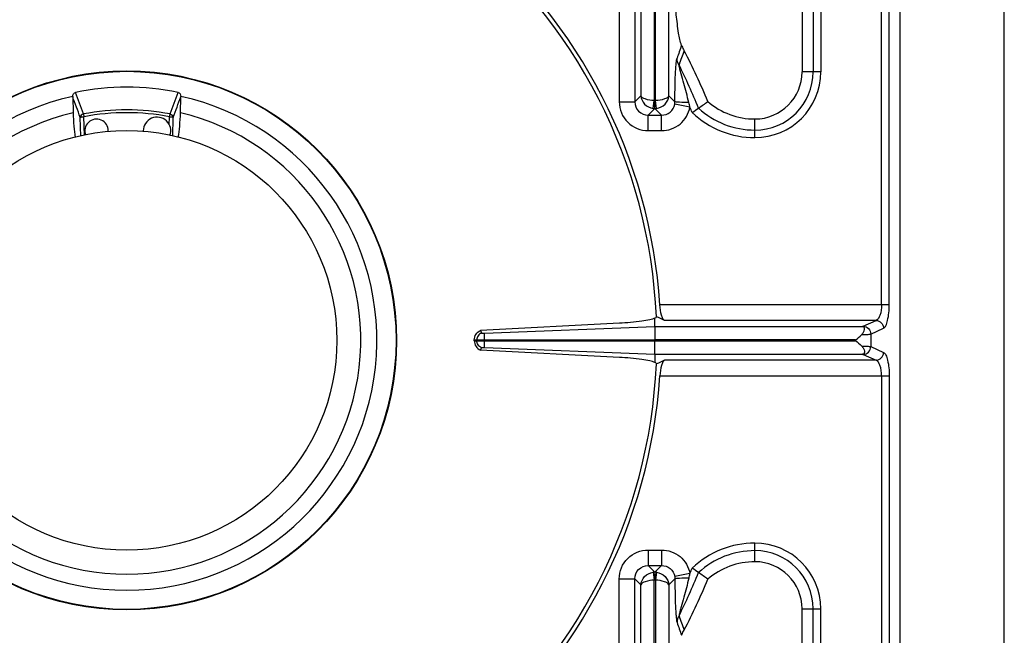
# Model space of a CAD drawing. Units: millimetres. Extents: x -66 to 1931, y 825 to 2706.
# Drawn here: x 407 to 658, y 1124 to 1281 of the extents above; entities that cross this region are included whole.
import ezdxf

# ---------------------------------------------------------------- set-up
doc = ezdxf.new("R2010")
doc.units = ezdxf.units.MM
doc.header["$LTSCALE"] = 195.555556
doc.layers.get('0').update_dxf_attribs({"linetype": 'CONTINUOUS'})
doc.layers.add('AXES', color=7, linetype='CONTINUOUS')

msp = doc.modelspace()

# ---------------------------------------------------------------- linework, layer by layer
at = {"color": 9, "linetype": 'CONTINUOUS'}
for p, q in [((626.45, 1208.56), (626.45, 1453.67)), ((628.39, 1208.56), (628.39, 1451.74)), ((565.15, 1446.96), (565.15, 1261.83)), ((568.52, 1445.11), (568.52, 1260.6)), ((568.89, 1260.6), (568.89, 1445.11)), ((572.27, 1261.83), (572.27, 1446.96)), ((609.02, 1419.7), (609.02, 1267.93)), ((610.95, 1419.7), (610.95, 1267.93)), ((559.64, 1291), (559.64, 1260.29)), ((563.61, 1291), (563.61, 1260.29)), ((610.95, 1267.93), (606.2, 1267.93)), ((563.61, 1260.29), (565.15, 1261.83)), ((572.27, 1261.83), (573.81, 1260.29)), ((559.64, 1260.29), (563.61, 1260.29)), ((568.31, 1258.63), (568.52, 1260.6)), ((568.74, 1260.59), (568.67, 1260.59)), ((568.67, 1258.6), (568.67, 1260.59)), ((568.74, 1258.6), (568.74, 1260.59)), ((569.11, 1258.63), (568.89, 1260.6)), ((577.65, 1258.93), (573.76, 1259.66)), ((423.18, 1257.2), (423.31, 1256.49)), ((423.45, 1251.76), (423.31, 1256.49)), ((445.1, 1256.49), (445.24, 1257.2)), ((566.99, 1256.92), (568.67, 1258.6)), ((566.99, 1256.92), (570.43, 1256.92)), ((566.99, 1252.95), (566.99, 1256.92)), ((568.74, 1258.6), (568.67, 1258.6)), ((568.74, 1258.6), (570.43, 1256.92)), ((570.43, 1252.95), (570.43, 1256.92)), ((422.51, 1251.56), (422.36, 1256.32)), ((445.91, 1251.56), (446.06, 1256.32)), ((594.19, 1251.17), (594.19, 1255.92)), ((423.43, 1252.65), (423.42, 1252.89)), ((423.45, 1251.76), (423.43, 1252.65)), ((566.99, 1252.95), (570.43, 1252.95)), ((628.39, 1208.56), (570, 1208.56)), ((625.04, 1204.59), (571.14, 1204.59)), ((621.76, 1203.08), (625.04, 1204.59)), ((525.33, 1197.65), (525.33, 1201.34)), ((568.71, 1203.02), (568.71, 1199.59)), ((623.69, 1201.1), (626.97, 1202.6)), ((523.35, 1199.39), (523.35, 1199.59)), ((525.33, 1199.49), (523.35, 1199.49)), ((568.71, 1195.96), (568.71, 1199.39)), ((619.83, 1199.39), (619.83, 1199.59)), ((623.69, 1201.1), (623.69, 1197.89)), ((623.69, 1197.89), (626.97, 1196.38)), ((625.04, 1194.4), (571.14, 1194.4)), ((621.76, 1195.9), (625.04, 1194.4)), ((570, 1190.43), (628.39, 1190.43)), ((626.45, 1190.43), (626.45, 945.31)), ((628.39, 1190.43), (628.39, 947.25)), ((594.19, 1143.07), (594.19, 1147.82)), ((566.99, 1146.04), (570.43, 1146.04)), ((566.99, 1146.04), (566.99, 1142.07)), ((570.43, 1146.04), (570.43, 1142.07)), ((566.99, 1142.07), (570.43, 1142.07)), ((566.99, 1142.07), (568.67, 1140.38)), ((568.74, 1140.38), (570.43, 1142.07)), ((559.64, 1138.69), (563.61, 1138.69)), ((559.64, 1107.99), (559.64, 1138.69)), ((563.61, 1138.69), (565.15, 1137.16)), ((563.61, 1107.99), (563.61, 1138.69)), ((568.31, 1140.36), (568.52, 1138.39)), ((568.74, 1140.38), (568.67, 1140.38)), ((568.67, 1140.38), (568.67, 1138.39)), ((568.74, 1140.38), (568.74, 1138.39)), ((569.11, 1140.36), (568.89, 1138.39)), ((572.27, 1137.16), (573.81, 1138.69)), ((577.65, 1140.06), (573.76, 1139.33)), ((565.15, 952.03), (565.15, 1137.16)), ((568.52, 953.87), (568.52, 1138.39)), ((568.74, 1138.39), (568.67, 1138.39)), ((568.89, 1138.39), (568.89, 953.87)), ((572.27, 1137.16), (572.27, 952.03)), ((606.2, 1131.05), (610.95, 1131.05)), ((609.02, 979.28), (609.02, 1131.05)), ((610.95, 979.28), (610.95, 1131.05))]:
    msp.add_line(p, q, dxfattribs=at)
at = {"color": 7, "linetype": 'CONTINUOUS'}
for p, q in [((631.2, 946.51), (631.2, 1452.47)), ((657.71, 969.49), (657.71, 1429.49)), ((606.2, 1419.7), (606.2, 1267.93)), ((576.17, 1273.33), (576.18, 1273.3)), ((420.44, 1261.58), (420.54, 1257.5)), ((447.88, 1257.5), (447.97, 1261.58)), ((559.66, 1203.85), (524.29, 1202.01)), ((568.71, 1203.02), (568.71, 1205.15)), ((524.29, 1202.01), (524.54, 1201.37)), ((524.29, 1202.01), (524.53, 1201.36)), ((525.33, 1201.34), (568.71, 1203.02)), ((525.33, 1201.34), (568.71, 1203.02)), ((568.71, 1203.02), (621.56, 1203.02)), ((522.7, 1199.59), (568.71, 1199.59)), ((522.7, 1199.39), (522.7, 1199.59)), ((522.7, 1199.39), (619.83, 1199.39)), ((524.29, 1196.97), (524.53, 1197.62)), ((524.29, 1196.98), (524.54, 1197.62)), ((559.66, 1195.13), (524.29, 1196.97)), ((525.33, 1197.65), (568.71, 1195.96)), ((525.33, 1197.65), (568.71, 1195.96)), ((568.71, 1195.96), (621.56, 1195.96)), ((568.71, 1195.96), (568.71, 1193.83)), ((606.2, 979.28), (606.2, 1131.05)), ((576.17, 1125.65), (576.18, 1125.68))]:
    msp.add_line(p, q, dxfattribs=at)
at = {"color": 9, "linetype": 'CONTINUOUS'}
for points in [[(568.67, 1260.59), (568.6, 1260.59), (568.52, 1260.6)], [(568.89, 1260.6), (568.82, 1260.59), (568.74, 1260.59)], [(568.67, 1138.39), (568.6, 1138.39), (568.52, 1138.39)], [(568.89, 1138.39), (568.82, 1138.39), (568.74, 1138.39)]]:
    msp.add_lwpolyline(points, dxfattribs=at)
at = {"color": 7, "linetype": 'CONTINUOUS'}
msp.add_circle((434.21, 1199.49), 68.7, dxfattribs=at)
at = {"color": 9, "linetype": 'CONTINUOUS'}
msp.add_circle((434.21, 1199.49), 68.58, dxfattribs=at)
at = {"color": 7, "linetype": 'CONTINUOUS'}
for centre, radius, start, end in [((434.21, 1199.49), 135.02, 2.5545, 51.7483), ((434.21, 1199.49), 136.09, 3.8195, 50.4787), ((434.21, 1199.49), 160.02, 22.3594, 27.4694), ((594.19, 1267.93), 12.01, 270, 360), ((434.21, 1199.49), 64.55, 78.3357, 101.6643), ((434.21, 1199.49), 63.7, 102.4769, 77.5231), ((421.8, 1261.62), 1.36, 176.9896, 181.3706), ((446.62, 1261.62), 1.36, 358.6294, 3.0104), ((491.09, 1386.58), 155.66, 304.7573, 305.8222), ((594.19, 1274.32), 18.4, 229.3181, 270), ((434.21, 1199.49), 59.6, 103.2564, 76.7436), ((476.11, 1408.12), 181.9, 304.1428, 304.7659), ((434.21, 1199.49), 135.02, 308.2517, 357.4455), ((434.21, 1199.49), 136.09, 309.5213, 356.1805), ((476.11, 990.86), 181.9, 55.2341, 55.8572), ((594.19, 1124.66), 18.4, 90, 130.6819), ((594.19, 1131.05), 12.01, 0, 90), ((434.21, 1199.49), 160.02, 332.5306, 337.6406), ((491.09, 1012.4), 155.66, 54.1778, 55.2427)]:
    msp.add_arc(centre, radius, start, end, dxfattribs=at)
at = {"color": 9, "linetype": 'CONTINUOUS'}
for centre, radius, start, end in [((1013.7, 1119.01), 465.03, 160.4418, 160.8697), ((1022.43, 1108.32), 475.77, 159.7101, 160.1738), ((434.21, 1199.49), 157.2, 22.1235, 26.5218), ((594.19, 1267.93), 16.76, 270, 360), ((594.19, 1267.93), 14.83, 270, 360), ((562.44, 1256.16), 15.46, 10.3076, 14.841), ((434.21, 1199.49), 155.27, 21.968, 22.5072), ((434.21, 1199.49), 58.75, 79.1781, 100.8219), ((434.21, 1199.49), 58.03, 79.1779, 100.8221), ((568.7, 1262.01), 3.41, 263.364, 269.493), ((568.71, 1262), 3.4, 270.4999, 276.643), ((594.19, 1274.32), 23.15, 226.3225, 270), ((594.19, 1274.32), 21.22, 227.4243, 270), ((594.19, 1124.66), 23.15, 90, 133.6775), ((594.19, 1131.05), 16.76, 0, 90), ((594.19, 1124.66), 21.22, 90, 132.5757), ((594.19, 1131.05), 14.83, 0, 90), ((434.21, 1199.49), 155.27, 337.4928, 338.032), ((568.7, 1136.97), 3.41, 90.507, 96.636), ((568.71, 1136.98), 3.4, 83.357, 89.5001), ((434.21, 1199.49), 157.2, 333.4782, 337.8765), ((562.44, 1142.82), 15.46, 345.159, 349.6924), ((1022.43, 1290.66), 475.77, 199.8262, 200.2899), ((1013.7, 1279.97), 465.03, 199.1303, 199.5582)]:
    msp.add_arc(centre, radius, start, end, dxfattribs=at)
at = {"color": 7, "linetype": 'CONTINUOUS'}
for points, knots in [([(575.5, 1274.69), (575.13, 1275.69), (574.64, 1278.31), (574.09, 1282.88), (573.72, 1288.64), (573.62, 1292.83), (573.62, 1295.04)], [0, 0, 0, 0, 0.155515, 0.387371, 0.675957, 1, 1, 1, 1]), ([(575.5, 1274.69), (575.53, 1274.62), (575.72, 1274.15), (575.97, 1273.71), (576.17, 1273.33)], [0, 0, 0, 0, 0.15057, 1, 1, 1, 1]), ([(420.45, 1261.69), (420.46, 1261.91), (420.56, 1262.35), (420.94, 1262.66), (421.16, 1262.71)], [0, 0, 0, 0, 0.500929, 1, 1, 1, 1]), ([(447.26, 1262.71), (447.47, 1262.66), (447.86, 1262.35), (447.96, 1261.91), (447.97, 1261.69)], [0, 0, 0, 0, 0.499061, 1, 1, 1, 1]), ([(420.54, 1257.5), (420.56, 1256.36), (420.66, 1254.26), (420.91, 1252.17), (421.09, 1251.23)], [0, 0, 0, 0, 0.5449, 1, 1, 1, 1]), ([(447.32, 1251.23), (447.5, 1252.17), (447.75, 1254.26), (447.85, 1256.36), (447.88, 1257.5)], [0, 0, 0, 0, 0.455101, 1, 1, 1, 1]), ([(571.14, 1204.59), (570.97, 1204.67), (570.67, 1205.12), (570.22, 1206.43), (570.06, 1207.66), (570, 1208.56)], [0, 0, 0, 0, 0.134735, 0.358078, 1, 1, 1, 1]), ([(568.71, 1205.15), (568.31, 1204.96), (567.2, 1204.67), (564.2, 1204.16), (561.58, 1203.95), (559.66, 1203.85)], [0, 0, 0, 0, 0.144214, 0.371445, 1, 1, 1, 1]), ([(569.09, 1205.51), (569.09, 1205.48), (569.04, 1205.3), (568.85, 1205.21), (568.71, 1205.15)], [0, 0, 0, 0, 0.170969, 1, 1, 1, 1]), ([(522.7, 1199.59), (522.72, 1200.09), (523.04, 1201.1), (523.84, 1201.8), (524.29, 1202.01)], [0, 0, 0, 0, 0.501178, 1, 1, 1, 1]), ([(524.53, 1201.36), (524.57, 1201.35), (524.84, 1201.32), (525.11, 1201.35), (525.33, 1201.34)], [0, 0, 0, 0, 0.159713, 1, 1, 1, 1]), ([(621.35, 1200.93), (621.55, 1201.13), (621.86, 1201.55), (622.1, 1202.19), (622.11, 1202.69), (621.89, 1203), (621.68, 1203.02), (621.56, 1203.02)], [0, 0, 0, 0, 0.322178, 0.588779, 0.78156, 0.86358, 1, 1, 1, 1]), ([(522.7, 1199.39), (522.72, 1198.89), (523.04, 1197.88), (523.84, 1197.19), (524.29, 1196.97)], [0, 0, 0, 0, 0.501178, 1, 1, 1, 1]), ([(524.53, 1197.62), (524.57, 1197.63), (524.84, 1197.67), (525.11, 1197.64), (525.33, 1197.65)], [0, 0, 0, 0, 0.159713, 1, 1, 1, 1]), ([(621.35, 1198.05), (621.55, 1197.86), (621.86, 1197.43), (622.1, 1196.79), (622.11, 1196.29), (621.89, 1195.99), (621.68, 1195.96), (621.56, 1195.96)], [0, 0, 0, 0, 0.322178, 0.588779, 0.78156, 0.86358, 1, 1, 1, 1]), ([(568.71, 1193.83), (568.31, 1194.02), (567.2, 1194.31), (564.2, 1194.83), (561.58, 1195.03), (559.66, 1195.13)], [0, 0, 0, 0, 0.144214, 0.371445, 1, 1, 1, 1]), ([(569.09, 1193.47), (569.09, 1193.51), (569.04, 1193.69), (568.85, 1193.77), (568.71, 1193.83)], [0, 0, 0, 0, 0.170969, 1, 1, 1, 1]), ([(571.14, 1194.4), (570.97, 1194.32), (570.67, 1193.86), (570.22, 1192.56), (570.06, 1191.33), (570, 1190.43)], [0, 0, 0, 0, 0.134735, 0.358078, 1, 1, 1, 1]), ([(575.5, 1124.3), (575.53, 1124.37), (575.72, 1124.83), (575.97, 1125.27), (576.17, 1125.65)], [0, 0, 0, 0, 0.15057, 1, 1, 1, 1])]:
    msp.add_open_spline(points, degree=3, knots=knots, dxfattribs=at)
at = {"color": 9, "linetype": 'CONTINUOUS'}
for points, knots in [([(573.81, 1260.29), (573.81, 1261.33), (573.83, 1263.39), (573.91, 1266.41), (574.01, 1268.8), (574.17, 1270.44), (574.26, 1271.14), (574.35, 1271.41)], [0, 0, 0, 0, 0.279765, 0.554448, 0.812414, 0.923084, 1, 1, 1, 1]), ([(577.38, 1260.12), (576.95, 1261.75), (576.3, 1264.18), (575.52, 1267), (575.12, 1268.57), (574.91, 1269.32), (574.86, 1269.69)], [0, 0, 0, 0, 0.510512, 0.763752, 0.887945, 1, 1, 1, 1]), ([(565.15, 1261.83), (565.2, 1261.06), (565.93, 1259.48), (567.49, 1258.72), (568.31, 1258.63)], [0, 0, 0, 0, 0.483075, 1, 1, 1, 1]), ([(568.52, 1260.6), (567.75, 1260.63), (566.61, 1260.81), (565.29, 1261.4), (565.15, 1261.83)], [0, 0, 0, 0, 0.631628, 1, 1, 1, 1]), ([(572.27, 1261.83), (572.13, 1261.4), (570.81, 1260.81), (569.67, 1260.63), (568.89, 1260.6)], [0, 0, 0, 0, 0.368322, 1, 1, 1, 1]), ([(569.11, 1258.63), (569.92, 1258.72), (571.49, 1259.48), (572.22, 1261.06), (572.27, 1261.83)], [0, 0, 0, 0, 0.516972, 1, 1, 1, 1]), ([(559.64, 1260.29), (559.64, 1258.42), (561.2, 1254.5), (565.11, 1252.95), (566.99, 1252.95)], [0, 0, 0, 0, 0.49994, 1, 1, 1, 1]), ([(563.61, 1260.29), (563.6, 1259.43), (564.29, 1257.59), (566.12, 1256.9), (566.99, 1256.92)], [0, 0, 0, 0, 0.499938, 1, 1, 1, 1]), ([(570.43, 1256.92), (571.2, 1256.91), (572.8, 1257.43), (573.63, 1258.9), (573.76, 1259.66)], [0, 0, 0, 0, 0.499561, 1, 1, 1, 1]), ([(570.43, 1252.95), (572.09, 1252.95), (575.53, 1254.14), (577.34, 1257.29), (577.65, 1258.93)], [0, 0, 0, 0, 0.499956, 1, 1, 1, 1]), ([(577.38, 1260.12), (576.58, 1260.13), (575.51, 1260.14), (574.33, 1260.23), (573.93, 1260.25), (573.81, 1260.29)], [0, 0, 0, 0, 0.670419, 0.891293, 1, 1, 1, 1]), ([(423.18, 1257.2), (422.97, 1257.15), (422.57, 1256.94), (422.38, 1256.52), (422.36, 1256.32)], [0, 0, 0, 0, 0.5149, 1, 1, 1, 1]), ([(422.36, 1256.32), (422.39, 1256.36), (422.51, 1256.39), (422.71, 1256.44), (422.99, 1256.48), (423.2, 1256.49), (423.31, 1256.49)], [0, 0, 0, 0, 0.131547, 0.357773, 0.658255, 1, 1, 1, 1]), ([(445.1, 1256.49), (445.22, 1256.49), (445.42, 1256.48), (445.71, 1256.44), (445.91, 1256.39), (446.03, 1256.36), (446.06, 1256.32)], [0, 0, 0, 0, 0.341745, 0.642227, 0.868453, 1, 1, 1, 1]), ([(445.24, 1257.2), (445.45, 1257.15), (445.84, 1256.94), (446.04, 1256.52), (446.06, 1256.32)], [0, 0, 0, 0, 0.5149, 1, 1, 1, 1]), ([(626.45, 1208.56), (626.45, 1207.65), (626.31, 1206.27), (625.56, 1204.74), (625.04, 1204.59)], [0, 0, 0, 0, 0.629083, 1, 1, 1, 1]), ([(626.97, 1202.6), (627.23, 1202.72), (627.66, 1203.4), (628.25, 1205.37), (628.39, 1207.21), (628.39, 1208.56)], [0, 0, 0, 0, 0.133146, 0.355658, 1, 1, 1, 1]), ([(625.04, 1204.59), (625.53, 1204.57), (626.54, 1204.12), (626.96, 1203.1), (626.97, 1202.6)], [0, 0, 0, 0, 0.495378, 1, 1, 1, 1]), ([(524.53, 1201.36), (524.2, 1201.21), (523.61, 1200.7), (523.37, 1199.96), (523.35, 1199.59)], [0, 0, 0, 0, 0.49878, 1, 1, 1, 1]), ([(621.56, 1203.02), (621.6, 1203.03), (621.67, 1203.05), (621.73, 1203.07), (621.76, 1203.08)], [0, 0, 0, 0, 0.570926, 1, 1, 1, 1]), ([(621.76, 1203.08), (622.25, 1203.07), (623.26, 1202.61), (623.68, 1201.6), (623.69, 1201.1)], [0, 0, 0, 0, 0.495378, 1, 1, 1, 1]), ([(524.53, 1197.62), (524.2, 1197.78), (523.61, 1198.28), (523.37, 1199.02), (523.35, 1199.39)], [0, 0, 0, 0, 0.49878, 1, 1, 1, 1]), ([(621.35, 1200.93), (621.84, 1200.95), (622.62, 1200.99), (623.41, 1201.03), (623.69, 1201.1)], [0, 0, 0, 0, 0.631722, 1, 1, 1, 1]), ([(621.35, 1198.05), (621.84, 1198.04), (622.62, 1198), (623.41, 1197.95), (623.69, 1197.89)], [0, 0, 0, 0, 0.631722, 1, 1, 1, 1]), ([(621.76, 1195.9), (622.25, 1195.92), (623.26, 1196.37), (623.68, 1197.39), (623.69, 1197.89)], [0, 0, 0, 0, 0.495378, 1, 1, 1, 1]), ([(625.04, 1194.4), (625.53, 1194.41), (626.54, 1194.87), (626.96, 1195.88), (626.97, 1196.38)], [0, 0, 0, 0, 0.495378, 1, 1, 1, 1]), ([(626.97, 1196.38), (627.23, 1196.27), (627.66, 1195.58), (628.25, 1193.62), (628.39, 1191.77), (628.39, 1190.43)], [0, 0, 0, 0, 0.133146, 0.355658, 1, 1, 1, 1]), ([(621.56, 1195.96), (621.6, 1195.95), (621.67, 1195.94), (621.73, 1195.91), (621.76, 1195.9)], [0, 0, 0, 0, 0.570926, 1, 1, 1, 1]), ([(626.45, 1190.43), (626.45, 1191.34), (626.31, 1192.71), (625.56, 1194.24), (625.04, 1194.4)], [0, 0, 0, 0, 0.629083, 1, 1, 1, 1]), ([(559.64, 1138.69), (559.64, 1140.57), (561.2, 1144.48), (565.11, 1146.04), (566.99, 1146.04)], [0, 0, 0, 0, 0.49994, 1, 1, 1, 1]), ([(570.43, 1146.04), (572.09, 1146.04), (575.53, 1144.84), (577.34, 1141.69), (577.65, 1140.06)], [0, 0, 0, 0, 0.499956, 1, 1, 1, 1]), ([(563.61, 1138.69), (563.6, 1139.56), (564.29, 1141.39), (566.12, 1142.08), (566.99, 1142.07)], [0, 0, 0, 0, 0.499938, 1, 1, 1, 1]), ([(570.43, 1142.07), (571.2, 1142.08), (572.8, 1141.56), (573.63, 1140.08), (573.76, 1139.33)], [0, 0, 0, 0, 0.499561, 1, 1, 1, 1]), ([(565.15, 1137.16), (565.2, 1137.92), (565.93, 1139.51), (567.49, 1140.26), (568.31, 1140.36)], [0, 0, 0, 0, 0.483075, 1, 1, 1, 1]), ([(569.11, 1140.36), (569.92, 1140.26), (571.49, 1139.51), (572.22, 1137.92), (572.27, 1137.16)], [0, 0, 0, 0, 0.516972, 1, 1, 1, 1]), ([(577.38, 1138.86), (576.58, 1138.86), (575.51, 1138.85), (574.33, 1138.76), (573.93, 1138.74), (573.81, 1138.69)], [0, 0, 0, 0, 0.670419, 0.891293, 1, 1, 1, 1]), ([(573.81, 1138.69), (573.81, 1137.66), (573.83, 1135.59), (573.91, 1132.58), (574.01, 1130.18), (574.17, 1128.54), (574.26, 1127.84), (574.35, 1127.57)], [0, 0, 0, 0, 0.279765, 0.554448, 0.812414, 0.923084, 1, 1, 1, 1]), ([(577.38, 1138.86), (576.95, 1137.24), (576.3, 1134.8), (575.52, 1131.98), (575.12, 1130.42), (574.91, 1129.66), (574.86, 1129.3)], [0, 0, 0, 0, 0.510512, 0.763752, 0.887945, 1, 1, 1, 1]), ([(568.52, 1138.39), (567.75, 1138.35), (566.61, 1138.18), (565.29, 1137.58), (565.15, 1137.16)], [0, 0, 0, 0, 0.631628, 1, 1, 1, 1]), ([(572.27, 1137.16), (572.13, 1137.58), (570.81, 1138.18), (569.67, 1138.35), (568.89, 1138.39)], [0, 0, 0, 0, 0.368322, 1, 1, 1, 1])]:
    msp.add_open_spline(points, degree=3, knots=knots, dxfattribs=at)
for points in [[(574.86, 1269.69), (574.56, 1270.2), (574.38, 1270.81), (574.35, 1271.41)], [(422.36, 1256.32), (421.72, 1258.08), (421.08, 1259.83), (420.44, 1261.58)], [(423.18, 1257.2), (422.51, 1259.03), (421.83, 1260.87), (421.16, 1262.71)], [(445.24, 1257.2), (445.91, 1259.03), (446.59, 1260.87), (447.26, 1262.71)], [(446.06, 1256.32), (446.69, 1258.08), (447.33, 1259.83), (447.97, 1261.58)], [(573.76, 1259.66), (573.79, 1259.86), (573.81, 1260.08), (573.81, 1260.29)], [(573.76, 1139.33), (573.79, 1139.12), (573.81, 1138.91), (573.81, 1138.69)], [(574.86, 1129.3), (574.56, 1128.78), (574.38, 1128.17), (574.35, 1127.57)]]:
    msp.add_open_spline(points, degree=3, dxfattribs=at)
at = {"color": 7, "linetype": 'CONTINUOUS'}
for points in [[(571.14, 1204.59), (570.46, 1204.9), (569.78, 1205.2), (569.09, 1205.51)], [(619.83, 1199.56), (620.33, 1200.02), (620.85, 1200.46), (621.35, 1200.93)], [(619.83, 1199.43), (620.33, 1198.96), (620.85, 1198.52), (621.35, 1198.05)], [(571.14, 1194.4), (570.46, 1194.09), (569.78, 1193.78), (569.09, 1193.47)]]:
    msp.add_open_spline(points, degree=3, dxfattribs=at)
at = {"layer": 'AXES', "color": 9, "linetype": 'CONTINUOUS'}
msp.add_line((445.04, 1254.45), (445.1, 1256.49), dxfattribs=at)
at = {"layer": 'AXES', "color": 7, "linetype": 'CONTINUOUS'}
msp.add_line((619.83, 1199.59), (568.71, 1199.59), dxfattribs=at)
msp.add_circle((434.21, 1199.49), 53.5, dxfattribs=at)
for centre, radius, start, end in [((441.91, 1252.89), 3.5, 340.2948, 180), ((426.51, 1252.89), 3, 0, 201.0467)]:
    msp.add_arc(centre, radius, start, end, dxfattribs=at)

doc.saveas('drawing.dxf')
